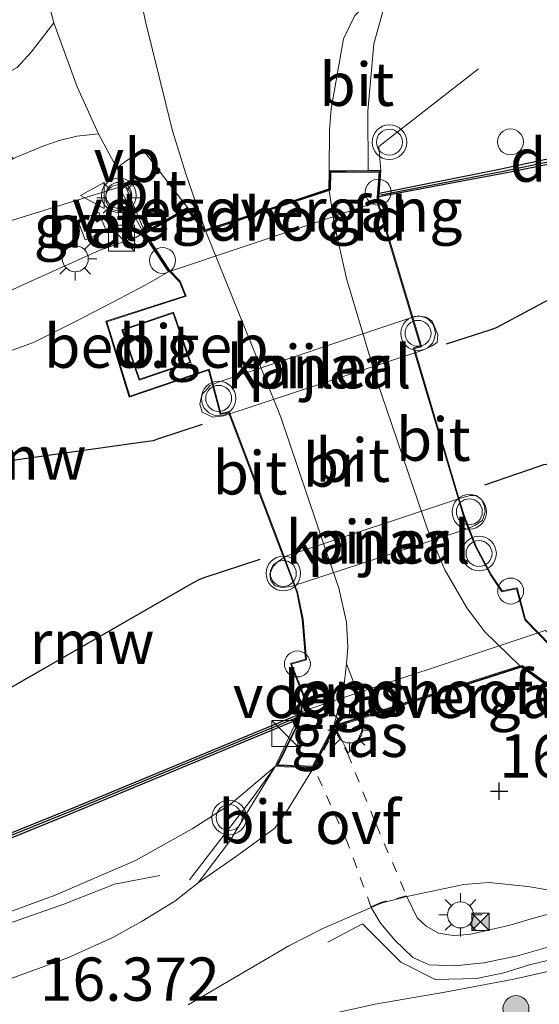
# Model space of a CAD drawing. Units: metres. Extents: x 169998 to 176082, y 387498 to 393750.
# Drawn here: x 172546 to 172576, y 392185 to 392242 of the extents above; entities that cross this region are included whole.
import ezdxf
from ezdxf.enums import TextEntityAlignment as Align

# ---------------------------------------------------------------- set-up
doc = ezdxf.new("R2010")
doc.units = ezdxf.units.M
doc.linetypes.add('VW-6060_STREEP', pattern=[1.2, 0.6, -0.6])
doc.layers.get('0').update_dxf_attribs({"lineweight": 25})
for name, color, linetype, lineweight in [('B-ME-BV-GELEIDECONSTRUCTIE-BARRIER-L-B1', 213, 'BV-STEPBARRIER', 18), ('B-ME-BV-GELEIDECONSTRUCTIE-GELEIDERAIL-L-B1', 213, 'BV-GELEIDERAIL', 18), ('B-ME-GC-DAMWAND-GV-B6', 10, 'Continuous', 25), ('B-ME-GC-DAMWAND-L-B1', 10, 'Continuous', 25), ('B-ME-GR-BOOM-S-B1', 93, 'Continuous', 18), ('B-ME-GW-HOOGTEPUNT-S-B1', 10, 'Continuous', 25), ('B-ME-GW-KRUINLIJN-L-B1', 93, 'Continuous', 18), ('B-ME-IE-GRASLAND-GV-B6', 93, 'Continuous', 18), ('B-ME-IE-GRASLAND-GV-B7', 93, 'Continuous', 18), ('B-ME-IE-INRICHTINGSELEMENT-S-B1', 253, 'Continuous', 18), ('B-ME-IE-MEUBILAIR_WEGMEUBILAIR-LICHTMAST-S-B1', 8, 'Continuous', 18), ('B-ME-KG-KADASTRAAL-DAKRAND-L-B2', 13, 'Continuous', 18), ('B-ME-KW-BRUG-GV-B7', 173, 'Continuous', 18), ('B-ME-KW-LANDHOOFD-GV-B6', 173, 'Continuous', 18), ('B-ME-KW-PIJLER-GV-B6', 173, 'Continuous', 18), ('B-ME-KW-REMMINGWERK-L-B1', 10, 'Continuous', 25), ('B-ME-KW-VOEGOVERGANG-L-B2', 8, 'Continuous', 18), ('B-ME-OB-WATERLIJN-L-B1', 133, 'OB-WATERLIJN', 18), ('B-ME-OG-BEBOUWING-GV-B7', 173, 'Continuous', 18), ('B-ME-OG-WATER-GV-B6', 153, 'Continuous', 18), ('B-ME-VH-VERH_SOORT-BETON-OVERIG-GV-B6', 8, 'IE-TERREINAFSCHEIDING-NATUURLIJK-HOUTWAL', 18), ('B-ME-VH-VERH_SOORT-BITUMEN-GV-B6', 8, 'IE-TERREINAFSCHEIDING-NATUURLIJK-HOUTWAL', 18), ('B-ME-VH-VERH_SOORT-BITUMEN-GV-B7', 8, 'IE-TERREINAFSCHEIDING-NATUURLIJK-HOUTWAL', 18), ('B-ME-VH-VERH_SOORT-HALF_VERHARDING-GV-B6', 8, 'IE-TERREINAFSCHEIDING-NATUURLIJK-HOUTWAL', 18), ('B-ME-VW-MARKERING-6060STRP10-GV-B6', 255, 'VW-6060_STREEP', 18), ('B-ME-VW-MEUBILAIR_WEGMEUBILAIR-SLAGBOOM-S-B2', 8, 'Continuous', 18), ('B-ME-VW-MEUBILAIR_WEGMEUBILAIR-VERKEERSBORD-S-B1', 8, 'Continuous', 18), ('B-ME-VW-MEUBILAIR_WEGMEUBILAIR-VERKEERSLICHT-S-B1', 13, 'Continuous', 18), ('B-ME-VW-MEUBILAIR_WEGMEUBILAIR-VERKEERSLICHT-S-B2', 13, 'Continuous', 18)]:
    doc.layers.add(name, color=color, linetype=linetype, lineweight=lineweight)
doc.styles.add('NLCS-ISO', font='NLCS-ISO.TTF')
doc.linetypes.add('BV-GELEIDERAIL', pattern='A,10,-3,[108,NLCS.SHX,S=1,R=0,X=0,Y=0],-3', length=16)
doc.linetypes.add('BV-STEPBARRIER', pattern='A,1,-1,[16,NLCS.SHX,S=1,R=0,X=-1,Y=0],1', length=3)
doc.linetypes.add('IE-TERREINAFSCHEIDING-NATUURLIJK-HOUTWAL', pattern='A,7,-1.5,[67,NLCS.SHX,S=0.75,R=45,X=0,Y=0],-1.5,7,-1.5,[70,NLCS.SHX,S=0.75,R=0,X=0,Y=0],-1.5', length=20)
doc.linetypes.add('OB-WATERLIJN', pattern='A,10,[32,NLCS.SHX,S=2,R=0,X=0,Y=0],-12', length=22)

# ---------------------------------------------------------------- blocks, each defined once
blk = doc.blocks.new('dtb')
blk.add_circle((0, 0), 0.75)
blk = doc.blocks.new('kast')
blk.add_line((-0.75, -0.75), (0.75, 0.75))
blk.add_lwpolyline([(-0.75, 0.75), (0.75, 0.75), (0.75, -0.75), (-0.75, -0.75)], close=True)
blk = doc.blocks.new('camera')
h = blk.add_hatch(color=256)
h.paths.add_polyline_path([(0.5, 0.5), (-0.5, 0.5), (0, 0)])
h.paths.add_polyline_path([(0, 0), (-0.5, -0.5), (0.5, -0.5)])
for p, q in [((-0.5, 0.5), (0.5, -0.5)), ((0.5, 0.5), (-0.5, -0.5))]:
    blk.add_line(p, q)
blk.add_lwpolyline([(-0.5, 0.5), (0.5, 0.5), (0.5, -0.5), (-0.5, -0.5)], close=True)
blk = doc.blocks.new('verkeersbord')
for p, q in [((0, 0.75), (-0.75, -0.625)), ((0.75, -0.625), (0, 0.75)), ((-0.75, -0.625), (0.75, -0.625))]:
    blk.add_line(p, q)
blk = doc.blocks.new('verkeerslicht')
for radius in [1, 0.75]:
    blk.add_circle((0, 0), radius)
blk = doc.blocks.new('boom')
blk.add_hatch(color=256).paths.add_polyline_path([(-0.75, 0, 1), (0.75, 0, 1)])
blk.add_circle((0, 0), 0.75)
blk = doc.blocks.new('hoogtepunt')
for p, q in [((-0.5, 0), (0.5, 0)), ((0, 0.5), (0, -0.5))]:
    blk.add_line(p, q)
blk = doc.blocks.new('lantaarnpaal')
for p, q in [((0, 0.75), (0, 1.25)), ((-0.884, 0.884), (-0.53, 0.53)), ((0.53, 0.53), (0.884, 0.884)), ((-0.75, 0), (-1.25, 0)), ((0.75, 0), (1.25, 0)), ((-0.53, -0.53), (-0.884, -0.884)), ((0.53, -0.53), (0.884, -0.884)), ((0, -0.75), (0, -1.25))]:
    blk.add_line(p, q)
blk.add_circle((0, 0), 0.75)

msp = doc.modelspace()

# ---------------------------------------------------------------- linework, layer by layer
at = {"layer": 'B-ME-BV-GELEIDECONSTRUCTIE-BARRIER-L-B1'}
msp.add_polyline3d([(172564.246, 392188.222, 17.596), (172566.243, 392189.295, 17.6), (172568.463, 392187.081, 17.557), (172570.458, 392186.076, 17.549), (172572.83, 392186.125, 17.495), (172574.424, 392186.461, 17.491), (172575.905, 392186.913, 17.526), (172578.461, 392187.534, 17.561), (172580.302, 392187.706, 17.553), (172583.926, 392187.761, 17.51), (172590.184, 392187.742, 17.495), (172592.193, 392187.476, 17.468), (172593.48, 392187.034, 17.468), (172598.383, 392184.714, 17.545), (172605.061, 392181.471, 17.615), (172609.486, 392179.883, 17.631), (172612.61, 392178.959, 17.623)], dxfattribs=at)
at = {"layer": 'B-ME-BV-GELEIDECONSTRUCTIE-GELEIDERAIL-L-B1'}
for points in [[(172567.312, 392232.824, 16.473), (172567.195, 392234.211, 16.489), (172572.95, 392238.689, 16.045)], [(172543.823, 392229.278, 16.341), (172552.186, 392231.847, 16.384), (172553.599, 392229.219, 16.458)], [(172556.26, 392191.829, 16.326), (172559.924, 392196.603, 16.228), (172561.21, 392198.389, 16.329)], [(172522.592, 392181.169, 16.703), (172532.949, 392184.798, 16.333), (172548.987, 392190.429, 16.189), (172551.92, 392191.586, 16.147), (172554.543, 392192.093, 16.228)]]:
    msp.add_polyline3d(points, dxfattribs=at)
at = {"layer": 'B-ME-GC-DAMWAND-GV-B6'}
for points in [[(172567.2138, 392231.5012, 15.4207), (172574.07, 392232.873, 15.453), (172584.689, 392235.149, 15.43), (172586.69, 392235.809, 15.445), (172605.31, 392241.987, 15.445), (172611.425, 392243.975, 15.46), (172622.372, 392247.552, 15.445), (172623.333, 392247.888, 15.998), (172626.436, 392248.86, 15.982), (172630.442, 392250.181, 15.984), (172634.45, 392251.458, 15.968), (172638.499, 392252.784, 15.959), (172642.423, 392254.112, 15.976), (172646.437, 392255.437, 15.979), (172650.466, 392256.783, 15.966)], [(172650.574, 392256.45, 15), (172646.547, 392255.105, 15), (172642.534, 392253.78, 15), (172638.61, 392252.452, 15), (172634.558, 392251.125, 15), (172630.55, 392249.848, 15), (172626.543, 392248.527, 15), (172623.443, 392247.556, 15), (172622.484, 392247.22, 15), (172611.533, 392243.642, 15), (172605.419, 392241.654, 15), (172587.287, 392235.706, 15), (172584.434, 392234.689, 15), (172574.678, 392232.701, 15), (172567.1983, 392231.2931, 14.97), (172567.2138, 392231.5012, 15.4207)], [(172562.6427, 392201.4197, 14.97), (172562.5621, 392201.2492, 15.4648), (172562.4808, 392201.0772, 15.4497), (172549.205, 392195.564, 15.434), (172534.466, 392189.586, 15.456), (172525.1128, 392185.6852, 15.5475), (172525.0435, 392185.8054, 15.545), (172525.0015, 392185.94, 14.97), (172533.609, 392189.575, 14.97), (172549.616, 392196.041, 14.97), (172562.6427, 392201.4197, 14.97)]]:
    msp.add_polyline3d(points, dxfattribs=at)
at = {"layer": 'B-ME-GC-DAMWAND-L-B1'}
for points in [[(172567.3125, 392231.4175, 15.4325), (172574.374, 392232.787, 15.4605), (172584.5615, 392234.919, 15.4295), (172586.9885, 392235.7575, 15.434)], [(172562.5621, 392201.2492, 15.4648), (172549.4105, 392195.8025, 15.461), (172534.0375, 392189.5805, 15.471), (172525.0435, 392185.8054, 15.545)]]:
    msp.add_polyline3d(points, dxfattribs=at)
at = {"layer": 'B-ME-GW-KRUINLIJN-L-B1'}
for points in [[(172547.342, 392226.54, 16.102), (172551.025, 392228.202, 16.287), (172553.15, 392228.95, 16.349), (172553.599, 392229.219, 16.458)], [(172511.47, 392214.152, 16.205), (172525.839, 392218.309, 16.144), (172539.502, 392222.858, 16.078), (172544.75, 392225.356, 16.129), (172547.342, 392226.54, 16.102)], [(172522.424, 392181.668, 16.238), (172529.623, 392184.221, 16.221), (172539.361, 392187.589, 16.147), (172548.48, 392190.946, 16.065), (172553.122, 392192.946, 16.034), (172556.412, 392194.784, 16.061), (172558.602, 392196.182, 16.178), (172561.21, 392198.389, 16.329)], [(172561.41, 392183.422, 16.277), (172566.983, 392184.648, 16.292), (172571.011, 392185.34, 16.347), (172574.999, 392186.094, 16.44), (172578.147, 392186.809, 16.549), (172580.306, 392187.046, 16.607), (172583.722, 392187.035, 16.611), (172587.765, 392186.985, 16.658), (172590.186, 392186.902, 16.693), (172593.57, 392186.192, 16.708), (172595.758, 392185.28, 16.685), (172600.864, 392182.843, 16.514)]]:
    msp.add_polyline3d(points, dxfattribs=at)
at = {"layer": 'B-ME-IE-GRASLAND-GV-B6'}
for points in [[(172743.936, 392287.252, 15.445), (172720.639, 392279.697, 15.454), (172719.745, 392280.99, 15.75), (172704.109, 392275.849, 15.794), (172690.65, 392271.511, 15.734), (172681.77, 392268.649, 15.694), (172659.281, 392261.346, 15.699), (172636.549, 392254.124, 15.511), (172623.328, 392249.795, 15.559), (172622.733, 392249.329, 15.58), (172622.317, 392248.56, 15.57), (172622.297, 392247.772, 15.583), (172622.372, 392247.552, 15.445), (172611.425, 392243.975, 15.46), (172605.31, 392241.987, 15.445), (172586.69, 392235.809, 15.445), (172584.689, 392235.149, 15.43), (172574.07, 392232.873, 15.453), (172567.2138, 392231.5012, 15.4207)], [(172567.2138, 392231.5012, 15.4207), (172567.312, 392232.824, 16.473), (172566.58, 392232.817, 16.452), (172566.556, 392236.248, 16.462), (172566.895, 392240.128, 16.236), (172567.698, 392242.994, 16.045), (172567.564, 392243.405, 16.07), (172567.934, 392243.711, 16.063), (172569.641, 392244.785, 16.008), (172570.837, 392245.258, 15.985), (172573.508, 392245.754, 15.942), (172576.01, 392246.084, 15.954), (172580.486, 392246.646, 16.016), (172585.125, 392247.377, 16.051), (172589.589, 392248.215, 16.09), (172595.304, 392249.695, 16.125), (172604.607, 392252.381, 16.144), (172621.871, 392258.148, 16.25), (172636.61, 392262.714, 16.148), (172641.114, 392264.325, 16.215), (172642.928, 392265.01, 16.211), (172647.66, 392266.425, 16.211), (172655.758, 392268.097, 16.23)], [(172546.293, 392251.491, 15.892), (172546.896, 392247.523, 15.934), (172547.581, 392244.467, 15.942), (172548.413, 392241.349, 16.039), (172547.106, 392239.648, 16.164), (172546.287, 392238.778, 16.187)], [(172552.363, 392232.38, 16.316), (172553.663, 392229.256, 16.455), (172553.599, 392229.219, 16.458), (172553.15, 392228.95, 16.349), (172551.025, 392228.202, 16.287), (172547.342, 392226.54, 16.102), (172544.75, 392225.356, 16.129), (172539.502, 392222.858, 16.078), (172525.839, 392218.309, 16.144), (172511.47, 392214.152, 16.205), (172510.522, 392216.964, 16.364), (172521.408, 392220.141, 16.331), (172529.086, 392222.687, 16.273), (172534.027, 392224.611, 16.304), (172537.076, 392226.336, 16.312), (172541.745, 392230.19, 16.304), (172546.063, 392233.507, 16.277), (172547.834, 392234.234, 16.222), (172548.721, 392234.551, 16.211), (172549.747, 392234.794, 16.226), (172550.997, 392234.933, 16.207), (172551.75, 392233.526, 16.267), (172552.051, 392232.964, 16.291), (172552.363, 392232.38, 16.316)], [(172549.801, 392229.923, 16.505), (172550.228, 392228.82, 16.495), (172551.447, 392229.292, 16.485), (172551.02, 392230.394, 16.497), (172549.801, 392229.923, 16.505)], [(172512.342, 392211.567, 15.4), (172511.47, 392214.152, 16.205), (172525.839, 392218.309, 16.144), (172539.502, 392222.858, 16.078), (172544.75, 392225.356, 16.129), (172547.342, 392226.54, 16.102), (172551.025, 392228.202, 16.287), (172553.15, 392228.95, 16.349), (172553.599, 392229.219, 16.458), (172553.983, 392228.558, 16.298), (172555.042, 392226.96, 15), (172553.694, 392226.187, 14.97), (172552.224, 392225.416, 14.97), (172549.817, 392224.166, 14.97), (172547.231, 392222.889, 14.97), (172541.396, 392220.786, 14.97), (172541.334, 392220.976, 15.335), (172528.393, 392216.701, 15.417), (172515.243, 392212.495, 15.484), (172512.342, 392211.567, 15.4)], [(172522.424, 392181.668, 16.238), (172525.1128, 392185.6852, 15.5475), (172534.466, 392189.586, 15.456), (172549.205, 392195.564, 15.434), (172562.4808, 392201.0772, 15.4497), (172561.21, 392198.389, 16.329), (172558.602, 392196.182, 16.178), (172556.412, 392194.784, 16.061), (172553.122, 392192.946, 16.034), (172548.48, 392190.946, 16.065), (172539.361, 392187.589, 16.147), (172529.623, 392184.221, 16.221), (172522.424, 392181.668, 16.238)], [(172565.822, 392199.588, 16.489), (172565.427, 392199.169, 16.485), (172564.666, 392200.664, 16.485), (172566.326, 392201.196, 16.501), (172566.193, 392200.38, 16.524), (172565.822, 392199.588, 16.489)], [(172523.419, 392178.717, 16.484), (172522.592, 392181.169, 16.188), (172522.424, 392181.668, 16.238), (172529.623, 392184.221, 16.221), (172539.361, 392187.589, 16.147), (172548.48, 392190.946, 16.065), (172553.122, 392192.946, 16.034), (172556.412, 392194.784, 16.061), (172558.602, 392196.182, 16.178), (172561.21, 392198.389, 16.329), (172558.558, 392194.052, 16.337), (172556.751, 392191.657, 16.322), (172555.41, 392190.592, 16.31), (172553.51, 392189.448, 16.302), (172551.822, 392188.504, 16.326), (172549.261, 392187.336, 16.341), (172544.347, 392185.554, 16.353), (172534.285, 392182.221, 16.38), (172526.941, 392179.719, 16.419), (172523.419, 392178.717, 16.484)], [(172568.813, 392190.861, 16.435), (172569.169, 392190.952, 16.444), (172572.098, 392191.562, 16.51), (172573.56, 392191.686, 16.498), (172575.805, 392191.446, 16.526), (172578.071, 392191.06, 16.537)], [(172577.631, 392190.02, 16.6), (172576.274, 392189.649, 16.611), (172574.761, 392189.219, 16.619), (172573.357, 392188.892, 16.608), (172572.405, 392188.683, 16.588), (172571.497, 392188.619, 16.576), (172570.644, 392188.743, 16.569), (172569.923, 392189.151, 16.58), (172569.406, 392189.644, 16.576), (172568.813, 392190.861, 16.435)], [(172556.174, 392184.605, 16.308), (172561.986, 392188.011, 16.385), (172563.95, 392189.012, 16.393), (172566.757, 392190.233, 16.396), (172567.293, 392189.332, 16.534), (172568.119, 392188.355, 16.495), (172569.163, 392187.343, 16.514), (172570.093, 392186.916, 16.522), (172571.578, 392186.872, 16.514), (172573.254, 392187.045, 16.51), (172575.216, 392187.442, 16.522), (172577.225, 392188.023, 16.507), (172578.795, 392188.354, 16.503), (172580.69, 392188.473, 16.491), (172584.886, 392188.32, 16.483), (172589.381, 392188.205, 16.526), (172592.071, 392187.926, 16.526), (172593.457, 392187.523, 16.542), (172595.031, 392186.831, 16.561), (172601.918, 392183.578, 16.53)], [(172561.41, 392183.422, 16.277), (172566.983, 392184.648, 16.292), (172571.011, 392185.34, 16.347), (172574.999, 392186.094, 16.44), (172578.147, 392186.809, 16.549), (172580.306, 392187.046, 16.607), (172583.722, 392187.035, 16.611), (172587.765, 392186.985, 16.658), (172590.186, 392186.902, 16.693), (172593.57, 392186.192, 16.708), (172595.758, 392185.28, 16.685), (172600.864, 392182.843, 16.514)], [(172600.864, 392182.843, 16.514), (172595.758, 392185.28, 16.685), (172593.57, 392186.192, 16.708), (172590.186, 392186.902, 16.693), (172587.765, 392186.985, 16.658), (172583.722, 392187.035, 16.611), (172580.306, 392187.046, 16.607), (172578.147, 392186.809, 16.549), (172574.999, 392186.094, 16.44), (172571.011, 392185.34, 16.347), (172566.983, 392184.648, 16.292), (172561.41, 392183.422, 16.277)]]:
    msp.add_polyline3d(points, dxfattribs=at)
at = {"layer": 'B-ME-IE-GRASLAND-GV-B7'}
msp.add_polyline3d([(172565.331, 392204.305, 16.489), (172566.032, 392202.46, 16.497), (172566.295, 392201.291, 16.501), (172564.597, 392200.747, 16.485), (172565.151, 392202.82, 16.485), (172565.331, 392204.305, 16.489)], dxfattribs=at)
at = {"layer": 'B-ME-KG-KADASTRAAL-DAKRAND-L-B2'}
msp.add_polyline3d([(172556.263, 392221.753, 19.255), (172553.366, 392220.765, 19.255), (172552.405, 392223.583, 19.255), (172555.303, 392224.571, 19.255), (172556.263, 392221.753, 19.255)], dxfattribs=at)
at = {"layer": 'B-ME-KW-BRUG-GV-B7'}
for points in [[(172577.35, 392202.799, 16.419), (172575.439, 392204.17, 16.407), (172570.843, 392202.697, 16.481), (172566.311, 392201.244, 16.501), (172564.631, 392200.706, 16.485), (172563.39, 392198.347, 16.458), (172561.29, 392198.435, 16.329), (172562.243, 392200.342, 16.512), (172562.527, 392200.859, 16.508), (172562.849, 392202.419, 16.52), (172562.085, 392204.337, 16.555), (172562.961, 392204.574, 16.567), (172562.77, 392206.879, 16.567), (172562.45, 392208.445, 16.59), (172561.814, 392210.13, 16.59), (172561.384, 392211.268, 16.59), (172558.506, 392218.84, 16.641), (172558.027, 392218.726, 16.633), (172557.9, 392219.21, 16.612), (172557.357, 392221.278, 16.524), (172552.764, 392219.714, 16.516), (172551.416, 392224.112, 16.555), (172556.002, 392225.584, 16.551), (172555.677, 392226.394, 16.59), (172555.062, 392227.019, 16.59), (172554.025, 392228.585, 16.571), (172553.668, 392229.201, 16.456), (172556.128, 392230.616, 16.357), (172557.131, 392229.337, 16.399), (172560.962, 392230.602, 16.399), (172564.362, 392231.725, 16.392), (172564.369, 392232.743, 16.384), (172567.258, 392232.774, 16.473), (172567.131, 392231.056, 16.559), (172569.558, 392222.988, 16.585), (172569.665, 392222.633, 16.586), (172569.25, 392222.538, 16.59), (172571.92, 392213.563, 16.525)], [(172571.92, 392213.563, 16.525), (172572.135, 392212.84, 16.52), (172572.826, 392211.097, 16.547), (172573.689, 392209.477, 16.547), (172574.33, 392208.529, 16.551), (172575.192, 392208.712, 16.536), (172575.679, 392206.881, 16.508), (172577.115, 392205.399, 16.446)]]:
    msp.add_polyline3d(points, dxfattribs=at)
at = {"layer": 'B-ME-KW-LANDHOOFD-GV-B6'}
for points in [[(172567.2138, 392231.5012, 15.4207), (172567.1983, 392231.2931, 14.97), (172567.178, 392231.019, 14.97), (172555.042, 392226.96, 15), (172553.983, 392228.558, 16.298), (172553.599, 392229.219, 16.458), (172553.663, 392229.256, 16.455), (172556.141, 392230.681, 16.357), (172557.148, 392229.395, 16.399), (172560.947, 392230.65, 16.399), (172564.312, 392231.761, 16.392), (172564.319, 392232.793, 16.384), (172565.309, 392232.803, 16.414), (172566.58, 392232.817, 16.452), (172567.312, 392232.824, 16.473), (172567.2138, 392231.5012, 15.4207)], [(172577.354, 392202.735, 16.419), (172575.43, 392204.115, 16.407), (172570.858, 392202.649, 16.481), (172566.326, 392201.196, 16.501), (172564.666, 392200.664, 16.485), (172563.42, 392198.295, 16.458), (172561.21, 392198.389, 16.329), (172562.4808, 392201.0772, 15.4497), (172562.5621, 392201.2492, 15.4648), (172562.6427, 392201.4197, 14.97), (172562.6872, 392201.5369, 14.97), (172576.809, 392206.245, 14.97), (172577.0675, 392206.0707, 14.97), (172577.1534, 392206.0127, 15.4285), (172577.2294, 392205.9615, 15.392), (172579.312, 392204.557, 16.158), (172577.354, 392202.735, 16.419)]]:
    msp.add_polyline3d(points, dxfattribs=at)
at = {"layer": 'B-ME-KW-PIJLER-GV-B6'}
for points in [[(172568.936, 392224.262, 14.97), (172569.466, 392224.417, 14.97), (172569.935, 392224.351, 14.97), (172570.278, 392224.107, 14.97), (172570.611, 392223.336, 14.97), (172570.557, 392222.883, 14.97), (172570.237, 392222.673, 14.97), (172569.741, 392222.437, 14.97), (172558.244, 392218.638, 14.97), (172557.594, 392218.571, 14.97), (172556.987, 392218.856, 14.97), (172556.851, 392219.323, 14.97), (172556.972, 392219.855, 14.97), (172557.45, 392220.394, 14.97), (172558.022, 392220.622, 14.97), (172568.936, 392224.262, 14.97)], [(172572.034, 392213.918, 14.97), (172572.485, 392214.042, 14.97), (172572.813, 392214.039, 14.97), (172573.149, 392213.794, 14.97), (172573.307, 392213.428, 14.97), (172573.345, 392213.096, 14.97), (172573.189, 392212.615, 14.97), (172572.775, 392212.317, 14.97), (172572.254, 392212.097, 14.97), (172562.135, 392208.779, 14.97), (172561.594, 392208.717, 14.97), (172561.188, 392208.818, 14.97), (172560.961, 392209.124, 14.97), (172560.896, 392209.492, 14.97), (172561.058, 392209.919, 14.97), (172561.33, 392210.211, 14.97), (172561.832, 392210.529, 14.97), (172572.034, 392213.918, 14.97)]]:
    msp.add_polyline3d(points, dxfattribs=at)
at = {"layer": 'B-ME-KW-REMMINGWERK-L-B1'}
for points in [[(172571.0985, 392222.807, 17.2), (172573.6795, 392223.637, 17.19), (172574.0031, 392223.741, 17.1849), (172574.331, 392223.9166, 17.185), (172589.912, 392232.2576, 17.189)], [(172573.3114, 392214.6626, 17.192), (172576.4554, 392215.7336, 17.192), (172576.7342, 392215.8286, 17.1888), (172577.173, 392215.8943, 17.189), (172594.593, 392218.4993, 17.198)], [(172536.2667, 392214.7154, 17.191), (172553.7097, 392217.1574, 17.202), (172554.1761, 392217.2227, 17.2023), (172554.4274, 392217.307, 17.207), (172557.0024, 392218.17, 17.198)], [(172560.3183, 392210.3356, 17.191), (172557.1423, 392209.2966, 17.187), (172556.8219, 392209.1918, 17.1851), (172556.4627, 392208.9859, 17.185), (172541.1667, 392200.2179, 17.181)]]:
    msp.add_polyline3d(points, dxfattribs=at)
at = {"layer": 'B-ME-KW-VOEGOVERGANG-L-B2'}
for points in [[(172557.1637, 392229.3475, 16.399), (172560.9627, 392230.6025, 16.399), (172564.3277, 392231.7135, 16.392)], [(172575.4147, 392204.1626, 16.407), (172570.8427, 392202.6966, 16.481), (172566.3107, 392201.2436, 16.501), (172564.6507, 392200.7116, 16.485)]]:
    msp.add_polyline3d(points, dxfattribs=at)
at = {"layer": 'B-ME-OB-WATERLIJN-L-B1'}
for points in [[(172860.384, 392300.236, 15), (172845.477, 392295.405, 15), (172824.386, 392288.565, 15), (172797.18, 392279.817, 15), (172775.094, 392272.584, 15), (172747.878, 392263.759, 15), (172722.618, 392255.553, 15), (172696.343, 392247.05, 15), (172671.049, 392238.781, 15), (172642.903, 392229.664, 15), (172611.744, 392219.594, 15), (172603.748, 392216.905, 14.97), (172591.585, 392212.908, 14.97), (172580.666, 392207.914, 14.97), (172577.0675, 392206.0707, 14.97), (172576.809, 392206.245, 14.97), (172562.6872, 392201.5369, 14.97), (172562.6427, 392201.4197, 14.97), (172549.616, 392196.041, 14.97), (172533.609, 392189.575, 14.97), (172525.0015, 392185.94, 14.97)], [(172650.574, 392256.45, 15), (172646.547, 392255.105, 15), (172642.534, 392253.78, 15), (172638.61, 392252.452, 15), (172634.558, 392251.125, 15), (172630.55, 392249.848, 15), (172626.543, 392248.527, 15), (172623.443, 392247.556, 15), (172622.484, 392247.22, 15), (172611.533, 392243.642, 15), (172605.419, 392241.654, 15), (172587.287, 392235.706, 15), (172584.434, 392234.689, 15), (172574.678, 392232.701, 15), (172567.1983, 392231.2931, 14.97), (172567.178, 392231.019, 14.97), (172555.042, 392226.96, 15), (172553.694, 392226.187, 14.97), (172552.224, 392225.416, 14.97), (172549.817, 392224.166, 14.97), (172547.231, 392222.889, 14.97), (172541.396, 392220.786, 14.97)]]:
    msp.add_polyline3d(points, dxfattribs=at)
at = {"layer": 'B-ME-OG-BEBOUWING-GV-B7'}
msp.add_polyline3d([(172555.334, 392224.634, 16.501), (172556.327, 392221.722, 16.559), (172553.335, 392220.702, 16.462), (172552.342, 392223.614, 16.555), (172555.334, 392224.634, 16.501)], dxfattribs=at)
at = {"layer": 'B-ME-OG-WATER-GV-B6'}
for points in [[(172747.878, 392263.759, 15), (172722.618, 392255.553, 15), (172696.343, 392247.05, 15), (172671.049, 392238.781, 15), (172642.903, 392229.664, 15), (172611.744, 392219.594, 15), (172603.748, 392216.905, 14.97), (172591.585, 392212.908, 14.97), (172580.666, 392207.914, 14.97), (172577.0675, 392206.0707, 14.97), (172576.809, 392206.245, 14.97), (172562.6872, 392201.5369, 14.97), (172562.6427, 392201.4197, 14.97), (172549.616, 392196.041, 14.97), (172533.609, 392189.575, 14.97)], [(172567.1983, 392231.2931, 14.97), (172574.678, 392232.701, 15), (172584.434, 392234.689, 15), (172587.287, 392235.706, 15), (172605.419, 392241.654, 15), (172611.533, 392243.642, 15), (172622.484, 392247.22, 15), (172623.443, 392247.556, 15), (172626.543, 392248.527, 15), (172630.55, 392249.848, 15), (172634.558, 392251.125, 15), (172638.61, 392252.452, 15), (172642.534, 392253.78, 15), (172646.547, 392255.105, 15), (172650.574, 392256.45, 15)], [(172541.396, 392220.786, 14.97), (172547.231, 392222.889, 14.97), (172549.817, 392224.166, 14.97), (172552.224, 392225.416, 14.97), (172553.694, 392226.187, 14.97), (172555.042, 392226.96, 15), (172567.178, 392231.019, 14.97), (172567.1983, 392231.2931, 14.97)], [(172570.557, 392222.883, 14.97), (172570.611, 392223.336, 14.97), (172570.278, 392224.107, 14.97), (172569.935, 392224.351, 14.97), (172569.466, 392224.417, 14.97), (172568.936, 392224.262, 14.97), (172558.022, 392220.622, 14.97), (172557.45, 392220.394, 14.97), (172556.972, 392219.855, 14.97), (172556.851, 392219.323, 14.97), (172556.987, 392218.856, 14.97), (172557.594, 392218.571, 14.97), (172558.244, 392218.638, 14.97), (172569.741, 392222.437, 14.97), (172570.237, 392222.673, 14.97), (172570.557, 392222.883, 14.97)], [(172562.135, 392208.779, 14.97), (172572.254, 392212.097, 14.97), (172572.775, 392212.317, 14.97), (172573.189, 392212.615, 14.97), (172573.345, 392213.096, 14.97), (172573.307, 392213.428, 14.97), (172573.149, 392213.794, 14.97), (172572.813, 392214.039, 14.97), (172572.485, 392214.042, 14.97), (172572.034, 392213.918, 14.97), (172561.832, 392210.529, 14.97), (172561.33, 392210.211, 14.97), (172561.058, 392209.919, 14.97), (172560.896, 392209.492, 14.97), (172560.961, 392209.124, 14.97), (172561.188, 392208.818, 14.97), (172561.594, 392208.717, 14.97), (172562.135, 392208.779, 14.97)]]:
    msp.add_polyline3d(points, dxfattribs=at)
at = {"layer": 'B-ME-VH-VERH_SOORT-BETON-OVERIG-GV-B6'}
msp.add_polyline3d([(172549.801, 392229.923, 16.505), (172551.02, 392230.394, 16.497), (172551.447, 392229.292, 16.485), (172550.228, 392228.82, 16.495), (172549.801, 392229.923, 16.505)], dxfattribs=at)
at = {"layer": 'B-ME-VH-VERH_SOORT-BITUMEN-GV-B6'}
for points in [[(172552.656, 392246.34, 16.086), (172553.731, 392241.352, 16.183), (172555.272, 392235.113, 16.312), (172556.041, 392232.622, 16.372), (172557.148, 392229.395, 16.399), (172556.141, 392230.681, 16.357), (172555.135, 392231.963, 16.326), (172553.542, 392234.059, 16.259), (172552.051, 392232.964, 16.291), (172551.75, 392233.526, 16.267), (172550.997, 392234.933, 16.207), (172549.764, 392237.656, 16.16), (172548.413, 392241.349, 16.039), (172547.581, 392244.467, 15.942)], [(172565.805, 392241.768, 16.09), (172565.142, 392240.43, 16.129), (172564.446, 392236.381, 16.207), (172564.348, 392235.166, 16.294), (172564.319, 392232.793, 16.384), (172564.312, 392231.761, 16.392), (172560.947, 392230.65, 16.399), (172557.148, 392229.395, 16.399), (172556.041, 392232.622, 16.372), (172555.272, 392235.113, 16.312), (172553.731, 392241.352, 16.183), (172552.656, 392246.34, 16.086)], [(172564.319, 392232.793, 16.384), (172564.348, 392235.166, 16.294), (172564.446, 392236.381, 16.207), (172565.142, 392240.43, 16.129), (172565.805, 392241.768, 16.09), (172566.707, 392242.698, 16.086), (172567.564, 392243.405, 16.07), (172567.698, 392242.994, 16.045), (172566.895, 392240.128, 16.236), (172566.556, 392236.248, 16.462), (172566.58, 392232.817, 16.452), (172565.309, 392232.803, 16.414), (172564.319, 392232.793, 16.384)], [(172553.663, 392229.256, 16.455), (172552.363, 392232.38, 16.316), (172552.051, 392232.964, 16.291), (172553.542, 392234.059, 16.259), (172555.135, 392231.963, 16.326), (172556.141, 392230.681, 16.357), (172553.663, 392229.256, 16.455)], [(172544.347, 392185.554, 16.353), (172549.261, 392187.336, 16.341), (172551.822, 392188.504, 16.326), (172553.51, 392189.448, 16.302), (172555.41, 392190.592, 16.31), (172556.751, 392191.657, 16.322), (172559.097, 392193.292, 16.396), (172561.192, 392194.817, 16.427), (172561.935, 392195.905, 16.454), (172563.42, 392198.295, 16.458), (172564.666, 392200.664, 16.485), (172565.427, 392199.169, 16.485), (172565.822, 392199.588, 16.489), (172566.193, 392200.38, 16.524), (172566.326, 392201.196, 16.501), (172570.858, 392202.649, 16.481), (172575.43, 392204.115, 16.407), (172577.354, 392202.735, 16.419), (172579.14, 392201.865, 16.423), (172580.429, 392201.564, 16.382), (172583.488, 392201.06, 16.374), (172585.865, 392200.907, 16.362), (172587.91, 392200.905, 16.358), (172588.546, 392201.012, 16.358)], [(172563.42, 392198.295, 16.458), (172561.935, 392195.905, 16.454), (172561.192, 392194.817, 16.427), (172559.097, 392193.292, 16.396), (172556.751, 392191.657, 16.322), (172558.558, 392194.052, 16.337), (172561.21, 392198.389, 16.329), (172563.42, 392198.295, 16.458)], [(172578.071, 392191.06, 16.537), (172575.805, 392191.446, 16.526), (172573.56, 392191.686, 16.498), (172572.098, 392191.562, 16.51), (172569.169, 392190.952, 16.444), (172568.813, 392190.861, 16.435), (172567.333, 392190.483, 16.397), (172566.757, 392190.233, 16.396), (172563.95, 392189.012, 16.393), (172561.986, 392188.011, 16.385), (172556.174, 392184.605, 16.308)], [(172577.225, 392188.023, 16.507), (172575.216, 392187.442, 16.522), (172573.254, 392187.045, 16.51), (172571.578, 392186.872, 16.514), (172570.093, 392186.916, 16.522), (172569.163, 392187.343, 16.514), (172568.119, 392188.355, 16.495), (172567.293, 392189.332, 16.534), (172566.757, 392190.233, 16.396), (172567.333, 392190.483, 16.397), (172568.813, 392190.861, 16.435), (172569.406, 392189.644, 16.576), (172569.923, 392189.151, 16.58), (172570.644, 392188.743, 16.569), (172571.497, 392188.619, 16.576), (172572.405, 392188.683, 16.588), (172573.357, 392188.892, 16.608), (172574.761, 392189.219, 16.619), (172576.274, 392189.649, 16.611), (172577.631, 392190.02, 16.6)]]:
    msp.add_polyline3d(points, dxfattribs=at)
at = {"layer": 'B-ME-VH-VERH_SOORT-BITUMEN-GV-B7'}
for points in [[(172564.406, 392231.695, 16.39), (172564.422, 392232.694, 16.386), (172567.204, 392232.723, 16.473), (172567.08, 392231.05, 16.559), (172569.51, 392222.974, 16.585), (172569.602, 392222.67, 16.586), (172569.187, 392222.575, 16.59), (172571.872, 392213.549, 16.525), (172572.088, 392212.824, 16.52), (172572.781, 392211.076, 16.547), (172573.646, 392209.451, 16.547), (172574.307, 392208.473, 16.551), (172575.156, 392208.653, 16.536), (172575.634, 392206.856, 16.508), (172577.086, 392205.357, 16.446)], [(172557.188, 392229.303, 16.399), (172560.978, 392230.555, 16.399), (172564.319, 392231.658, 16.392), (172564.609, 392229.765, 16.442), (172565.333, 392226.574, 16.462), (172566.694, 392221.988, 16.486), (172567.061, 392220.749, 16.493), (172569.758, 392212.834, 16.564), (172570.01, 392212.097, 16.571), (172571.002, 392209.753, 16.578), (172572.284, 392207.55, 16.547), (172573.291, 392206.19, 16.489), (172575.351, 392204.194, 16.408), (172570.828, 392202.744, 16.481), (172566.295, 392201.291, 16.501), (172566.032, 392202.46, 16.497), (172565.331, 392204.305, 16.489), (172565.393, 392205.284, 16.536), (172565.33, 392206.713, 16.54), (172564.875, 392208.689, 16.54), (172564.1, 392210.977, 16.538), (172561.528, 392218.56, 16.532), (172560.926, 392220.05, 16.513), (172557.188, 392229.303, 16.399)], [(172577.346, 392202.863, 16.419), (172575.468, 392204.211, 16.407), (172575.351, 392204.194, 16.408), (172573.291, 392206.19, 16.489), (172572.284, 392207.55, 16.547), (172571.002, 392209.753, 16.578), (172570.01, 392212.097, 16.571), (172569.758, 392212.834, 16.564), (172567.061, 392220.749, 16.493), (172566.694, 392221.988, 16.486), (172565.333, 392226.574, 16.462), (172564.609, 392229.765, 16.442), (172564.319, 392231.658, 16.392), (172564.406, 392231.695, 16.39)], [(172556.116, 392230.551, 16.359), (172557.109, 392229.281, 16.36), (172557.188, 392229.303, 16.399), (172560.926, 392220.05, 16.513), (172561.528, 392218.56, 16.532), (172564.1, 392210.977, 16.538), (172564.875, 392208.689, 16.54), (172565.33, 392206.713, 16.54), (172565.393, 392205.284, 16.536), (172565.331, 392204.305, 16.489), (172565.151, 392202.82, 16.485), (172564.597, 392200.747, 16.485), (172563.36, 392198.398, 16.458), (172561.369, 392198.482, 16.329), (172562.287, 392200.319, 16.512), (172562.574, 392200.842, 16.508), (172562.901, 392202.424, 16.52), (172562.152, 392204.303, 16.555), (172563.014, 392204.537, 16.567), (172562.82, 392206.886, 16.567), (172562.498, 392208.459, 16.59), (172561.861, 392210.148, 16.59), (172561.431, 392211.286, 16.59), (172558.537, 392218.899, 16.641), (172558.063, 392218.786, 16.633), (172557.948, 392219.223, 16.612), (172557.392, 392221.343, 16.524), (172552.797, 392219.778, 16.516), (172551.478, 392224.079, 16.555), (172556.068, 392225.553, 16.551), (172555.72, 392226.422, 16.59), (172555.101, 392227.051, 16.59), (172554.068, 392228.611, 16.571), (172553.736, 392229.183, 16.456), (172556.116, 392230.551, 16.359)], [(172552.342, 392223.614, 16.555), (172553.335, 392220.702, 16.462), (172556.327, 392221.722, 16.559), (172555.334, 392224.634, 16.501), (172552.342, 392223.614, 16.555)]]:
    msp.add_polyline3d(points, dxfattribs=at)
at = {"layer": 'B-ME-VH-VERH_SOORT-HALF_VERHARDING-GV-B6'}
msp.add_polyline3d([(172508.13, 392224.059, 16.352), (172520.222, 392228.082, 16.3), (172537.078, 392234.389, 16.292), (172543.53, 392237.25, 16.203), (172546.287, 392238.778, 16.187), (172547.106, 392239.648, 16.164), (172548.413, 392241.349, 16.039), (172549.764, 392237.656, 16.16), (172550.997, 392234.933, 16.207), (172549.747, 392234.794, 16.226), (172548.721, 392234.551, 16.211), (172547.834, 392234.234, 16.222), (172546.063, 392233.507, 16.277), (172545.142, 392234.375, 16.312), (172543.506, 392233.263, 16.331), (172542.998, 392232.849, 16.334), (172537.028, 392230.31, 16.316), (172525.808, 392226.205, 16.176), (172512.876, 392221.801, 16.3), (172509.285, 392220.632, 16.363), (172508.13, 392224.059, 16.352)], dxfattribs=at)
at = {"layer": 'B-ME-VW-MARKERING-6060STRP10-GV-B6'}
msp.add_polyline3d([(172568.801, 392190.91, 16.435), (172567.316, 392190.53, 16.397), (172566.737, 392190.279, 16.396), (172565.389, 392193.972, 16.489), (172563.464, 392198.272, 16.458), (172564.665, 392200.555, 16.485), (172565.383, 392199.147, 16.485), (172567.032, 392195.044, 16.52), (172568.801, 392190.91, 16.435)], dxfattribs=at)

# ---------------------------------------------------------------- block references
at = {"layer": 'B-ME-GR-BOOM-S-B1', "rotation": 90}
msp.add_blockref('boom', (172575.119, 392184.391, 15.331), dxfattribs=at)
at = {"layer": 'B-ME-GW-HOOGTEPUNT-S-B1', "rotation": 90}
msp.add_blockref('hoogtepunt', (172574.144, 392196.962, 16.536), dxfattribs=at)
msp.add_blockref('hoogtepunt', (172574.144, 392196.962, 16.536), dxfattribs=at)
at = {"layer": 'B-ME-IE-INRICHTINGSELEMENT-S-B1', "rotation": 90}
for name, p in [('dtb', (172574.802, 392234.473, 16.022)), ('kast', (172552.327, 392228.915, 17.026)), ('kast', (172561.756, 392200.292, 16.625)), ('camera', (172573.076, 392189.408, 16.565))]:
    msp.add_blockref(name, p, dxfattribs=at)
at = {"layer": 'B-ME-IE-MEUBILAIR_WEGMEUBILAIR-LICHTMAST-S-B1', "rotation": 90}
for p in [(172552.15, 392231.238, 16.351), (172549.651, 392227.719, 16.232), (172565.498, 392200.49, 16.514), (172571.917, 392189.804, 16.572)]:
    msp.add_blockref('lantaarnpaal', p, dxfattribs=at)
at = {"layer": 'B-ME-VW-MEUBILAIR_WEGMEUBILAIR-SLAGBOOM-S-B2', "rotation": 90}
for p in [(172567.156, 392231.568, 16.547), (172554.697, 392227.618, 16.54), (172574.814, 392208.52, 16.547), (172562.485, 392204.306, 16.575)]:
    msp.add_blockref('dtb', p, dxfattribs=at)
at = {"layer": 'B-ME-VW-MEUBILAIR_WEGMEUBILAIR-VERKEERSBORD-S-B1', "rotation": 90}
msp.add_blockref('verkeersbord', (172550.704, 392231.374, 16.314), dxfattribs=at)
at = {"layer": 'B-ME-VW-MEUBILAIR_WEGMEUBILAIR-VERKEERSLICHT-S-B1', "rotation": 90}
for p in [(172567.804, 392234.451, 16.454), (172552.173, 392231.383, 16.419), (172569.459, 392223.41, 15.54), (172557.936, 392219.651, 15.629), (172572.423, 392213.096, 15.516), (172561.675, 392209.536, 15.676), (172558.542, 392195.429, 16.112)]:
    msp.add_blockref('verkeerslicht', p, dxfattribs=at)
at = {"layer": 'B-ME-VW-MEUBILAIR_WEGMEUBILAIR-VERKEERSLICHT-S-B2', "rotation": 90}
msp.add_blockref('verkeerslicht', (172572.985, 392210.687, 16.613), dxfattribs=at)

# ---------------------------------------------------------------- texts
at = {"layer": 'B-ME-GC-DAMWAND-L-B1', "ltscale": 0.2, "style": 'NLCS-ISO'}
msp.add_text('dw', height=2.5, dxfattribs=at).set_placement((172577.1949, 392233.4177), align=Align.MIDDLE_CENTER)
at = {"layer": 'B-ME-GW-HOOGTEPUNT-S-B1', "ltscale": 0.2, "style": 'NLCS-ISO'}
for s, p in [('16.536', (172574.144, 392196.962, 16.536)), ('16.536', (172574.144, 392196.962, 16.536)), ('16.372', (172547.592, 392184.064, 16.372)), ('16.372', (172547.592, 392184.064, 16.372))]:
    msp.add_text(s, height=2.5, dxfattribs=at).set_placement(p, align=Align.BOTTOM_LEFT)
at = {"layer": 'B-ME-IE-GRASLAND-GV-B6', "ltscale": 0.2, "style": 'NLCS-ISO'}
for p in [(172550.624, 392229.607), (172565.496, 392200.1825)]:
    msp.add_text('gras', height=2.5, dxfattribs=at).set_placement(p, align=Align.MIDDLE_CENTER)
at = {"layer": 'B-ME-IE-GRASLAND-GV-B7', "ltscale": 0.2, "style": 'NLCS-ISO'}
msp.add_text('gras', height=2.5, dxfattribs=at).set_placement((172565.446, 392202.526), align=Align.MIDDLE_CENTER)
at = {"layer": 'B-ME-KW-BRUG-GV-B7', "ltscale": 0.2, "style": 'NLCS-ISO'}
msp.add_text('br', height=2.5, dxfattribs=at).set_placement((172564.5092, 392215.7981), align=Align.MIDDLE_CENTER)
at = {"layer": 'B-ME-KW-LANDHOOFD-GV-B6', "ltscale": 0.2, "style": 'NLCS-ISO'}
for p in [(172560.5653, 392230.013), (172569.9442, 392202.6726)]:
    msp.add_text('landhoofd', height=2.5, dxfattribs=at).set_placement(p, align=Align.MIDDLE_CENTER)
at = {"layer": 'B-ME-KW-PIJLER-GV-B6', "ltscale": 0.2, "style": 'NLCS-ISO'}
for p in [(172563.7314, 392221.4792), (172567.147, 392211.3571)]:
    msp.add_text('pijler', height=2.5, dxfattribs=at).set_placement(p, align=Align.MIDDLE_CENTER)
at = {"layer": 'B-ME-KW-REMMINGWERK-L-B1', "ltscale": 0.2, "style": 'NLCS-ISO'}
for p in [(172546.6885, 392216.2135), (172550.6159, 392205.5615)]:
    msp.add_text('rmw', height=2.5, dxfattribs=at).set_placement(p, align=Align.MIDDLE_CENTER)
at = {"layer": 'B-ME-KW-VOEGOVERGANG-L-B2', "ltscale": 0.2, "style": 'NLCS-ISO'}
for p in [(172560.7457, 392230.5307), (172570.0327, 392202.437)]:
    msp.add_text('voegovergang', height=2.5, dxfattribs=at).set_placement(p, align=Align.MIDDLE_CENTER)
at = {"layer": 'B-ME-OG-BEBOUWING-GV-B7', "ltscale": 0.2, "style": 'NLCS-ISO'}
msp.add_text('bed.geb', height=2.5, dxfattribs=at).set_placement((172554.3345, 392222.668), align=Align.MIDDLE_CENTER)
at = {"layer": 'B-ME-OG-WATER-GV-B6', "ltscale": 0.2, "style": 'NLCS-ISO'}
for p in [(172563.7314, 392221.4792), (172567.147, 392211.3571)]:
    msp.add_text('kanaal', height=2.5, dxfattribs=at).set_placement(p, align=Align.MIDDLE_CENTER)
at = {"layer": 'B-ME-VH-VERH_SOORT-BETON-OVERIG-GV-B6', "ltscale": 0.2, "style": 'NLCS-ISO'}
msp.add_text('bet', height=2.5, dxfattribs=at).set_placement((172550.6239, 392229.6072), align=Align.MIDDLE_CENTER)
at = {"layer": 'B-ME-VH-VERH_SOORT-BITUMEN-GV-B6', "ltscale": 0.2, "style": 'NLCS-ISO'}
for p in [(172565.9202, 392237.7995), (172553.9528, 392231.6152), (172560.0768, 392195.1948)]:
    msp.add_text('bit', height=2.5, dxfattribs=at).set_placement(p, align=Align.MIDDLE_CENTER)
at = {"layer": 'B-ME-VH-VERH_SOORT-BITUMEN-GV-B7', "ltscale": 0.2, "style": 'NLCS-ISO'}
for p in [(172554.3345, 392222.668), (172570.3374, 392217.2923), (172565.6847, 392216.0804), (172559.7481, 392215.3492)]:
    msp.add_text('bit', height=2.5, dxfattribs=at).set_placement(p, align=Align.MIDDLE_CENTER)
at = {"layer": 'B-ME-VW-MARKERING-6060STRP10-GV-B6', "ltscale": 0.2, "style": 'NLCS-ISO'}
msp.add_text('ovf', height=2.5, dxfattribs=at).set_placement((172565.9848, 392195.1569), align=Align.MIDDLE_CENTER)
at = {"layer": 'B-ME-VW-MEUBILAIR_WEGMEUBILAIR-VERKEERSBORD-S-B1', "ltscale": 0.2, "style": 'NLCS-ISO'}
msp.add_text('vb', height=2.5, dxfattribs=at).set_placement((172550.704, 392231.374, 16.314), align=Align.BOTTOM_LEFT)

doc.saveas('drawing.dxf')
